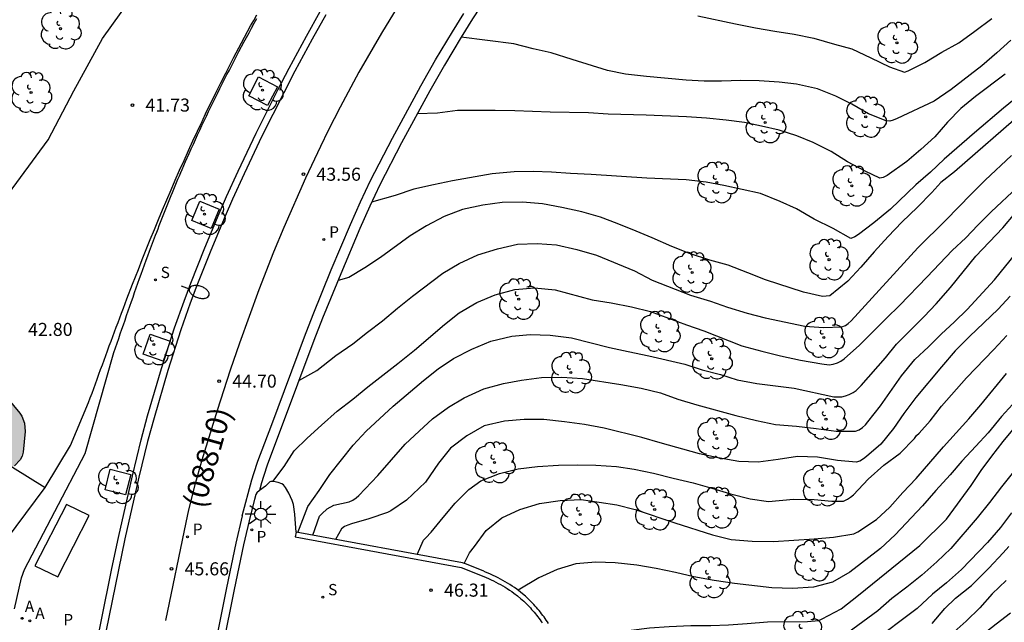
# Model space of a CAD drawing. Units: millimetres. Extents: x 582043 to 582395, y 4795290 to 4795541.
# Drawn here: x 582111 to 582168, y 4795341 to 4795376 of the extents above; entities that cross this region are included whole.
import ezdxf

# ---------------------------------------------------------------- set-up
doc = ezdxf.new("R2010")
doc.units = ezdxf.units.MM
for name, color, linetype in [('020104', 34, 'Continuous'), ('020204', 9, 'Continuous'), ('020308', 9, 'Continuous'), ('060108', 9, 'Continuous'), ('060113', 4, 'Continuous'), ('060124', 9, 'Continuous'), ('070105', 6, 'Continuous'), ('070108', 9, 'VALLA'), ('080302', 9, 'Continuous'), ('090106', 9, 'Continuous'), ('100101', 9, 'Continuous'), ('100106', 63, 'Continuous'), ('100202', 3, 'Continuous'), ('200205', 4, 'Continuous'), ('200305', 4, 'Continuous'), ('210201', 9, 'Continuous'), ('210203', 4, 'Continuous'), ('210204', 9, 'Continuous'), ('210301', 9, 'Continuous'), ('210303', 4, 'Continuous'), ('210304', 9, 'Continuous'), ('250202', 9, 'Continuous'), ('250206', 9, 'Continuous'), ('260101', 9, 'Continuous'), ('990504', 63, 'Continuous')]:
    doc.layers.add(name, color=color, linetype=linetype)
doc.layers.add('020105', color=24, linetype='Continuous', lineweight=30)
doc.styles.add('ARIAL', font='ARIAL.TTF', dxfattribs={"height": 1})
doc.styles.add('ROMANS', font='romans__.ttf', dxfattribs={"height": 1})
doc.linetypes.add('VALLA', pattern='A,1,[200,DONOSTI.shx,S=0.1,R=0,X=0,Y=0],1', length=2)

# ---------------------------------------------------------------- blocks, each defined once
blk = doc.blocks.new('ARBOL')
blk.add_circle((0, 0), 0.0587)
for centre, radius, start, end in [((-0.28, 0.855), 0.3, 359.2878, 173.6078), ((0.097, 0.97), 0.21, 23.1565, 160.4665), ((-0.564, 0.381), 0.532, 92.28, 254.58), ((0.438, 0.881), 0.24, 301.578, 139.328), ((0.656, 0.288), 0.443, 319.8556, 114.7656), ((-0.091, 0.321), 0.12, 119.14, 310.56), ((0.819, -0.249), 0.383, 235.5275, 62.0275), ((-0.556, -0.339), 0.555, 142.64, 266.54), ((-0.039, -0.384), 0.21, 189.64, 323.88), ((-0.301, -0.676), 0.45, 213.78, 295.32), ((0.299, -0.624), 0.532, 224.67, 0.24)]:
    blk.add_arc(centre, radius, start, end)
blk = doc.blocks.new('COTAPU')
blk.add_circle((0, 0), 0.075)
blk = doc.blocks.new('PLUVI2')
blk.add_circle((0, 0), 0.055)
blk = doc.blocks.new('FAROLA')
for p, q in [((0, 0.355), (0, 0.755)), ((-0.355, 0), (-0.895, 0)), ((-0.63, 0.51), (-0.255, 0.245)), ((0.605, 0.49), (0.276, 0.223)), ((0.355, 0), (0.855, 0)), ((-0.65, -0.52), (-0.255, -0.24)), ((0, -0.355), (0, -0.755)), ((0.585, -0.52), (0.256, -0.246))]:
    blk.add_line(p, q)
blk.add_circle((0, 0), 0.355)
blk = doc.blocks.new('FAREDI')
blk.add_line((0, 0), (0.5, 0))
blk.add_lwpolyline([(0.5, 0, 0.159986), (0.538, -0.117, 0.106322), (0.675, -0.238, 0.071006), (0.858, -0.309, 0.057309), (1.099, -0.337, 0.057309), (1.339, -0.309, 0.071006), (1.522, -0.238, 0.106322), (1.659, -0.117, 0.159986), (1.697, 0, 0.159986), (1.659, 0.117, 0.106322), (1.522, 0.238, 0.071006), (1.339, 0.309, 0.057309), (1.099, 0.337, 0.057309), (0.858, 0.309, 0.071006), (0.675, 0.238, 0.106322), (0.538, 0.117, 0.159986)], format="xyb", close=True)
blk = doc.blocks.new('PLUVI1')
blk.add_circle((0, 0), 0.055)
blk = doc.blocks.new('ABAS')
blk.add_circle((0, 0), 0.055)
blk = doc.blocks.new('SANEA')
blk.add_circle((0, 0), 0.055)

msp = doc.modelspace()

# ---------------------------------------------------------------- hatches: boundary and pattern name
at = {"layer": '990504'}
msp.add_hatch(color=256, dxfattribs=at).paths.add_polyline_path([(582102.924, 4795350.57), (582102.57, 4795350.076), (582101.894, 4795349.492), (582101.312, 4795349.192), (582101.084, 4795349.158), (582100.83, 4795349.17), (582100.418, 4795349.276), (582099.618, 4795349.692), (582099.28, 4795350.024), (582098.728, 4795350.906), (582098.516, 4795351.41), (582098.468, 4795351.672), (582098.494, 4795351.932), (582098.68, 4795352.46), (582099.01, 4795352.946), (582099.218, 4795353.158), (582100.98, 4795354.508), (582102.65, 4795356.076), (582103.036, 4795356.384), (582103.272, 4795356.512), (582104.618, 4795357.012), (582105.756, 4795357.26), (582106.846, 4795357.395), (582107.876, 4795357.335), (582108.314, 4795357.163), (582108.72, 4795356.899), (582109.084, 4795356.539), (582109.652, 4795355.725), (582110.064, 4795354.827), (582110.55, 4795354), (582111.278, 4795353.134), (582111.39, 4795352.946), (582111.538, 4795352.546), (582111.58, 4795352.08), (582111.468, 4795350.886), (582111.404, 4795350.652), (582111.3, 4795350.444), (582110.978, 4795350.1), (582110.57, 4795349.868), (582110.338, 4795349.796), (582110.084, 4795349.75), (582108.904, 4795349.76), (582107.842, 4795350.092), (582107.616, 4795350.24), (582107.43, 4795350.422), (582107.296, 4795350.628), (582107.004, 4795351.496), (582106.864, 4795351.652), (582106.52, 4795351.932), (582105.918, 4795352.146), (582105.326, 4795352.15), (582104.512, 4795351.956), (582104.008, 4795351.682), (582103.39, 4795351.432), (582103.228, 4795351.31)])

# ---------------------------------------------------------------- linework, layer by layer
at = {"layer": '020104', "flags": 128}
for points, elevation in [([(582150.239, 4795375.948), (582152.403, 4795375.485), (582153.546, 4795375.262), (582154.657, 4795375.071), (582155.759, 4795374.904), (582156.889, 4795374.675), (582158.073, 4795374.32), (582159.074, 4795374.047), (582160.169, 4795373.542), (582161.242, 4795373.02), (582162.109, 4795372.717), (582162.308, 4795372.794), (582163.276, 4795373.273), (582164.249, 4795373.858), (582165.227, 4795374.406), (582166.141, 4795375.063), (582167.127, 4795375.798)], 42), ([(582167.896, 4795372.603), (582166.179, 4795371.321), (582165.338, 4795370.622), (582164.576, 4795369.839), (582163.843, 4795369.005), (582163.048, 4795368.267), (582162.232, 4795367.585), (582161.101, 4795366.777), (582160.883, 4795366.664), (582160.684, 4795366.627), (582159.834, 4795367.029), (582158.824, 4795367.554), (582157.892, 4795368.153), (582156.863, 4795368.671), (582155.918, 4795369.047), (582154.907, 4795369.373), (582153.893, 4795369.617), (582152.902, 4795369.814), (582151.86, 4795369.954), (582150.731, 4795370.065), (582149.575, 4795370.139), (582147.268, 4795370.245), (582145.083, 4795370.31), (582143.944, 4795370.371), (582141.751, 4795370.421), (582139.716, 4795370.501), (582138.59, 4795370.521), (582137.57, 4795370.503), (582136.427, 4795370.506), (582135.276, 4795370.354), (582134.107, 4795370.322)], 43), ([(582168.607, 4795371.307), (582167.787, 4795370.643), (582166.121, 4795369.227), (582164.383, 4795367.712), (582163.589, 4795366.963), (582162.763, 4795366.247), (582161.291, 4795364.854), (582160.339, 4795364.051), (582159.469, 4795363.388), (582159.248, 4795363.255), (582159.013, 4795363.164), (582157.996, 4795363.73), (582156.922, 4795364.278), (582155.903, 4795364.871), (582154.951, 4795365.29), (582153.834, 4795365.738), (582151.733, 4795366.202), (582150.704, 4795366.395), (582149.568, 4795366.534), (582147.305, 4795366.634), (582144.107, 4795366.833), (582142.912, 4795366.884), (582141.819, 4795366.978), (582140.764, 4795366.999), (582139.672, 4795366.989), (582138.423, 4795366.869), (582136.14, 4795366.47), (582135.034, 4795366.243), (582133.904, 4795365.989), (582132.837, 4795365.635), (582131.483, 4795365.239)], 43.5), ([(582168.972, 4795370.468), (582164.97, 4795366.993), (582164.19, 4795366.367), (582163.682, 4795365.807), (582162.858, 4795364.957), (582161.958, 4795364.104), (582161.168, 4795363.273), (582160.368, 4795362.401), (582159.598, 4795361.512), (582158.846, 4795360.7), (582157.823, 4795359.859), (582157.401, 4795359.836), (582156.303, 4795360.069), (582154.125, 4795360.787), (582153.106, 4795361.194), (582151.967, 4795361.624), (582150.922, 4795361.92), (582149.743, 4795362.305), (582148.728, 4795362.702), (582147.607, 4795363.202), (582146.683, 4795363.585), (582145.588, 4795364.027), (582144.639, 4795364.378), (582143.558, 4795364.692), (582142.408, 4795364.94), (582141.31, 4795365.15), (582140.159, 4795365.245), (582138.985, 4795365.219), (582137.885, 4795365.079), (582136.712, 4795364.822), (582135.651, 4795364.426), (582134.637, 4795363.893), (582133.712, 4795363.312), (582131.999, 4795362.069), (582131.094, 4795361.477), (582130.172, 4795360.925), (582129.558, 4795360.754)], 44), ([(582127.315, 4795355.009), (582128.347, 4795355.586), (582129.435, 4795356.432), (582130.417, 4795357.105), (582131.261, 4795357.789), (582132.113, 4795358.432), (582132.984, 4795359.164), (582133.83, 4795359.848), (582135.571, 4795361.169), (582136.525, 4795361.724), (582137.594, 4795362.23), (582138.714, 4795362.564), (582139.874, 4795362.826), (582141.004, 4795362.869), (582142.103, 4795362.794), (582143.285, 4795362.534), (582144.413, 4795362.209), (582146.586, 4795361.299), (582147.614, 4795360.764), (582149.811, 4795359.911), (582150.952, 4795359.567), (582151.935, 4795359.217), (582153.072, 4795358.874), (582154.103, 4795358.611), (582156.379, 4795358.126), (582157.453, 4795358.041), (582158.496, 4795358.081), (582158.706, 4795358.165), (582158.869, 4795358.281), (582159.034, 4795358.436), (582162.878, 4795362.618), (582164.477, 4795364.209), (582165.924, 4795365.705), (582166.744, 4795366.518), (582168.248, 4795367.92)], 44.5), ([(582127.24, 4795346.28), (582127.824, 4795347.773), (582128.472, 4795348.683), (582129.089, 4795349.602), (582130.427, 4795351.285), (582131.17, 4795352.085), (582132.718, 4795353.524), (582134.469, 4795355.009), (582135.321, 4795355.673), (582136.186, 4795356.275), (582137.247, 4795356.809), (582138.345, 4795357.268), (582139.552, 4795357.542), (582140.591, 4795357.642), (582141.74, 4795357.6), (582142.976, 4795357.449), (582145.16, 4795356.902), (582146.228, 4795356.66), (582147.407, 4795356.43), (582149.492, 4795355.95), (582150.472, 4795355.624), (582151.538, 4795355.342), (582152.495, 4795355.044), (582153.616, 4795354.826), (582155.762, 4795354.559), (582158.043, 4795354.072), (582158.29, 4795354.058), (582158.494, 4795354.071), (582158.706, 4795354.115), (582158.924, 4795354.2), (582159.149, 4795354.324), (582159.317, 4795354.439), (582159.615, 4795354.718), (582161.019, 4795356.315), (582161.652, 4795357.091), (582163.233, 4795358.672), (582163.914, 4795359.408), (582164.737, 4795360.339), (582166.194, 4795362.144), (582167.753, 4795363.777), (582168.457, 4795364.618)], 45.5), ([(582128.104, 4795346.121), (582128.488, 4795347.203), (582128.62, 4795347.354), (582128.934, 4795347.628), (582129.322, 4795347.834), (582130.202, 4795348.029), (582130.4, 4795348.134), (582130.596, 4795348.27), (582130.752, 4795348.403), (582131.84, 4795349.556), (582133.425, 4795351.356), (582134.22, 4795352.103), (582134.994, 4795352.803), (582135.896, 4795353.472), (582136.809, 4795354.015), (582137.935, 4795354.524), (582139.056, 4795354.83), (582140.102, 4795355.024), (582141.25, 4795355.177), (582142.422, 4795355.192), (582143.613, 4795355.122), (582145.797, 4795354.777), (582146.972, 4795354.57), (582148.087, 4795354.298), (582149.073, 4795353.931), (582150.178, 4795353.6), (582152.414, 4795352.992), (582153.591, 4795352.707), (582154.684, 4795352.481), (582155.9, 4795352.381), (582157.036, 4795352.253), (582158.171, 4795352.097), (582159.293, 4795352.099), (582159.496, 4795352.179), (582159.688, 4795352.299), (582159.855, 4795352.448), (582160.006, 4795352.622), (582160.727, 4795353.55), (582161.929, 4795355.266), (582162.703, 4795356.209), (582163.483, 4795356.928), (582164.207, 4795357.663), (582164.972, 4795358.373), (582165.709, 4795359.085), (582167.268, 4795360.782), (582169.397, 4795363.41)], 46), ([(582168.173, 4795359.843), (582167.478, 4795359.099), (582165.843, 4795357.524), (582165.02, 4795356.699), (582164.23, 4795355.788), (582162.753, 4795354.035), (582162.074, 4795353.116), (582161.48, 4795352.246), (582160.742, 4795351.343), (582159.921, 4795350.631), (582159.749, 4795350.503), (582159.538, 4795350.375), (582159.325, 4795350.313), (582158.258, 4795350.412), (582157.098, 4795350.606), (582155.947, 4795350.64), (582154.839, 4795350.461), (582153.693, 4795350.319), (582152.594, 4795350.342), (582151.402, 4795350.559), (582150.326, 4795350.791), (582148.071, 4795351.422), (582147.018, 4795351.734), (582144.85, 4795352.266), (582143.719, 4795352.47), (582142.579, 4795352.624), (582141.389, 4795352.758), (582140.256, 4795352.769), (582139.114, 4795352.677), (582137.951, 4795352.4), (582136.955, 4795351.83), (582136.018, 4795351.118), (582135.334, 4795350.258), (582134.575, 4795349.173), (582133.485, 4795348.131), (582132.584, 4795347.521), (582132.41, 4795347.42), (582131.332, 4795347.049), (582130.328, 4795346.778), (582130.114, 4795346.704), (582129.931, 4795346.614), (582129.76, 4795346.489), (582129.421, 4795345.878)], 46.5), ([(582134.099, 4795345.016), (582134.46, 4795345.829), (582134.612, 4795345.966), (582134.909, 4795346.297), (582135.604, 4795347.126), (582136.28, 4795347.965), (582137.076, 4795348.742), (582137.764, 4795349.238), (582138.832, 4795349.668), (582139.913, 4795349.931), (582141.012, 4795350.055), (582142.229, 4795350.135), (582143.334, 4795350.169), (582144.375, 4795350.142), (582145.561, 4795350.059), (582146.579, 4795349.909), (582147.69, 4795349.675), (582148.809, 4795349.392), (582149.969, 4795349.133), (582151.032, 4795348.827), (582152.108, 4795348.495), (582153.245, 4795348.198), (582154.29, 4795348.053), (582155.729, 4795348.184), (582156.91, 4795348.164), (582157.919, 4795348.077), (582158.605, 4795348.08), (582158.828, 4795348.179), (582159.001, 4795348.297), (582159.171, 4795348.441), (582160.017, 4795349.335), (582160.908, 4795350.142), (582161.856, 4795350.837), (582162.684, 4795351.663), (582162.784, 4795351.849), (582162.949, 4795351.978), (582163.587, 4795352.678), (582164.229, 4795353.523), (582165.657, 4795355.162), (582167.237, 4795356.778), (582167.986, 4795357.581)], 47), ([(582168.522, 4795353.864), (582167.681, 4795352.938), (582166.907, 4795352.003), (582166.21, 4795351.238), (582165.39, 4795350.377), (582164.733, 4795349.58), (582163.908, 4795348.686), (582163.144, 4795347.796), (582161.564, 4795346.132), (582160.715, 4795345.348), (582158.963, 4795343.995), (582157.971, 4795343.43), (582156.873, 4795343.135), (582155.664, 4795343.066), (582154.475, 4795343.105), (582152.333, 4795343.348), (582151.16, 4795343.526), (582150.005, 4795343.726), (582148.951, 4795343.967), (582147.84, 4795344.198), (582146.723, 4795344.406), (582145.489, 4795344.539), (582144.368, 4795344.576), (582143.217, 4795344.48), (582142.144, 4795344.154), (582141.101, 4795343.679), (582139.908, 4795342.954)], 48), ([(582142.233, 4795340.036), (582143.02, 4795340.175), (582145.193, 4795340.503), (582147.444, 4795340.793), (582148.587, 4795340.869), (582149.826, 4795340.926), (582150.984, 4795340.94), (582151.991, 4795340.976), (582153.069, 4795341.042), (582154.223, 4795341.142), (582156.537, 4795341.162), (582157.175, 4795341.226), (582157.382, 4795341.307), (582158.474, 4795341.897), (582159.466, 4795342.67), (582162.984, 4795345.532), (582164.508, 4795347.037), (582165.936, 4795348.966), (582166.506, 4795349.827), (582167.115, 4795350.654), (582167.766, 4795351.496), (582168.432, 4795352.285)], 48.5), ([(582168.372, 4795349.75), (582167.68, 4795348.894), (582166.981, 4795347.994), (582166.279, 4795347.122), (582164.773, 4795345.348), (582163.966, 4795344.585), (582163.091, 4795343.815), (582162.246, 4795343.141), (582161.37, 4795342.489), (582160.562, 4795341.768), (582157.69, 4795339.673), (582156.832, 4795338.893), (582156.664, 4795338.773), (582155.855, 4795338.56), (582151.403, 4795337.819), (582149.173, 4795337.493), (582148.081, 4795337.374), (582145.88, 4795337.259), (582144.727, 4795337.1), (582143.186, 4795336.742)], 49), ([(582168.248, 4795347.397), (582167.621, 4795346.558), (582166.881, 4795345.703), (582165.373, 4795344.144), (582164.525, 4795343.375), (582163.707, 4795342.734), (582162.839, 4795341.912), (582160.134, 4795339.878)], 49.5), ([(582167.951, 4795343.52), (582167.14, 4795342.744), (582166.434, 4795341.951), (582165.652, 4795341.19), (582164.788, 4795340.411)], 50.5), ([(582168.2, 4795341.638), (582167.374, 4795341.018), (582164.662, 4795338.879), (582163.75, 4795338.256), (582162.731, 4795337.654), (582162.169, 4795337.16), (582160.51, 4795335.611), (582159.803, 4795334.757), (582159.128, 4795333.82), (582156.567, 4795329.926), (582155.972, 4795328.99), (582154.869, 4795327.09), (582154.2, 4795326.223), (582153.46, 4795325.381), (582152.634, 4795324.541), (582151.015, 4795322.971), (582150.163, 4795322.083), (582149.383, 4795321.17), (582147.49, 4795318.354), (582146.925, 4795317.387), (582146.666, 4795317.062), (582146.519, 4795316.917), (582144.939, 4795316.677)], 51)]:
    msp.add_lwpolyline(points, dxfattribs=dict(at, elevation=elevation))
at = {"layer": '020105', "flags": 128}
for points, elevation in [([(582168.206, 4795374.552), (582167.407, 4795373.821), (582166.544, 4795373.082), (582164.777, 4795371.725), (582163.802, 4795371.043), (582161.685, 4795370.047), (582161.453, 4795369.955), (582161.256, 4795369.906), (582161.056, 4795369.921), (582160.043, 4795370.325), (582159.069, 4795370.869), (582158.155, 4795371.339), (582157.097, 4795371.748), (582155.9, 4795372.029), (582154.905, 4795372.143), (582153.763, 4795372.21), (582152.704, 4795372.233), (582151.593, 4795372.201), (582150.592, 4795372.199), (582149.562, 4795372.256), (582147.282, 4795372.459), (582146.08, 4795372.591), (582145.031, 4795372.817), (582143.007, 4795373.433), (582141.799, 4795373.819), (582140.764, 4795374.059), (582139.662, 4795374.347), (582136.633, 4795374.727)], 42.5), ([(582125.813, 4795349.208), (582126.466, 4795350.056), (582127.044, 4795350.959), (582127.784, 4795351.701), (582128.601, 4795352.446), (582129.518, 4795353.242), (582130.416, 4795353.925), (582131.265, 4795354.635), (582133.003, 4795355.979), (582133.951, 4795356.746), (582135.674, 4795358.229), (582136.509, 4795358.898), (582137.525, 4795359.488), (582138.593, 4795359.928), (582139.717, 4795360.236), (582140.848, 4795360.335), (582142.032, 4795360.219), (582144.164, 4795359.645), (582145.259, 4795359.471), (582146.428, 4795359.243), (582147.512, 4795358.974), (582149.58, 4795358.209), (582150.581, 4795357.859), (582152.757, 4795357.003), (582153.914, 4795356.68), (582154.97, 4795356.423), (582156.137, 4795356.168), (582157.348, 4795355.96), (582157.784, 4795355.907), (582158.014, 4795355.94), (582158.252, 4795356.019), (582158.447, 4795356.114), (582158.641, 4795356.251), (582159.513, 4795357.032), (582161.075, 4795358.593), (582161.815, 4795359.304), (582163.411, 4795360.953), (582164.843, 4795362.477), (582165.631, 4795363.201), (582166.319, 4795363.931), (582167.084, 4795364.692), (582168.588, 4795366.109)], 45), ([(582136.796, 4795344.502), (582137.116, 4795345.11), (582137.407, 4795345.462), (582138.069, 4795346.38), (582138.973, 4795347.109), (582140.011, 4795347.591), (582141.136, 4795347.934), (582142.325, 4795348.109), (582143.522, 4795348.162), (582144.57, 4795348.017), (582145.567, 4795347.857), (582146.628, 4795347.598), (582148.912, 4795346.829), (582151.081, 4795346.137), (582152.151, 4795345.872), (582153.352, 4795345.769), (582154.575, 4795345.758), (582156.908, 4795345.904), (582158.021, 4795346.011), (582159.191, 4795346.194), (582159.424, 4795346.306), (582160.494, 4795347.013), (582161.255, 4795347.724), (582162.014, 4795348.574), (582162.778, 4795349.376), (582164.339, 4795351.188), (582165.793, 4795352.807), (582166.481, 4795353.608), (582167.959, 4795355.415)], 47.5), ([(582163.693, 4795341.05), (582164.422, 4795341.908), (582165.039, 4795342.499), (582165.943, 4795343.229), (582166.939, 4795344.225), (582167.773, 4795345.107), (582168.088, 4795345.469)], 50)]:
    msp.add_lwpolyline(points, dxfattribs=dict(at, elevation=elevation))
at = {"layer": '060108'}
for points in [[(582115.316, 4795338.013, 46.271), (582116.57, 4795344.213, 45.779), (582116.946, 4795345.99, 45.635), (582117.746, 4795349.532, 45.339), (582118.253, 4795351.598, 45.149), (582118.621, 4795352.966, 45.017), (582119.414, 4795355.69, 44.759), (582120.169, 4795358.027, 44.547), (582120.715, 4795359.57, 44.406), (582121.096, 4795360.592, 44.312), (582121.9, 4795362.624, 44.123), (582122.729, 4795364.597, 43.938), (582123.157, 4795365.576, 43.845), (582123.816, 4795367.036, 43.706), (582124.848, 4795369.21, 43.497), (582126.099, 4795371.708, 43.269), (582126.743, 4795372.947, 43.159), (582127.738, 4795374.79, 42.989), (582128.532, 4795376.197, 42.844)], [(582127.148, 4795346.297, 45.519), (582127.097, 4795347.042, 45.395), (582127.074, 4795347.323, 45.356), (582126.999, 4795347.886, 45.305), (582126.933, 4795348.112, 45.289), (582126.725, 4795348.542, 45.257), (582126.548, 4795348.862, 45.213), (582126.427, 4795349.006, 45.189), (582126.333, 4795349.074, 45.172), (582126.117, 4795349.152, 45.139), (582125.842, 4795349.208, 45.137), (582125.705, 4795349.206, 45.143), (582125.631, 4795349.176, 45.147), (582125.391, 4795348.942, 45.179), (582125.054, 4795348.69, 45.202)], [(582125.049, 4795348.686, 45.203), (582124.893, 4795348.544, 45.214), (582124.843, 4795348.458, 45.219), (582124.761, 4795348.176, 45.285), (582124.521, 4795347.262, 45.329), (582124.133, 4795345.564, 45.475), (582123.593, 4795343.003, 45.717), (582122.939, 4795339.763, 46.053), (582121.913, 4795333.999, 46.605), (582119.623, 4795321.809, 47.685), (582118.949, 4795317.881, 48.041), (582118.167, 4795313.621, 48.431), (582114.229, 4795292.282, 50.387), (582113.858, 4795290.199, 50.56)], [(582125.054, 4795348.69, 45.202), (582125.049, 4795348.686, 45.202)]]:
    msp.add_polyline3d(points, dxfattribs=at)
at = {"layer": '060113'}
for points in [[(582140.302, 4795380.303, 41.842), (582139.926, 4795379.767, 41.905), (582138.636, 4795377.855, 42.121), (582137.285, 4795375.771, 42.339), (582136.627, 4795374.718, 42.447), (582135.669, 4795373.122, 42.617), (582134.824, 4795371.644, 42.785), (582133.202, 4795368.653, 43.129), (582131.959, 4795366.242, 43.395), (582131.377, 4795365.017, 43.523), (582130.804, 4795363.728, 43.651), (582129.711, 4795361.129, 43.899), (582128.675, 4795358.581, 44.136), (582128.172, 4795357.3, 44.255), (582126.296, 4795352.283, 44.715), (582125.505, 4795350.193, 44.946), (582125.273, 4795349.487, 45.022), (582125.171, 4795349.129, 45.057), (582125.054, 4795348.69, 45.097)], [(582124.055, 4795347.232, 45.243), (582124.612, 4795349.304, 45.057), (582124.715, 4795349.665, 45.023), (582124.949, 4795350.377, 44.946), (582125.746, 4795352.484, 44.715), (582127.626, 4795357.512, 44.255), (582128.131, 4795358.797, 44.136), (582129.17, 4795361.354, 43.899), (582130.27, 4795363.968, 43.651), (582130.846, 4795365.264, 43.523), (582131.433, 4795366.498, 43.395), (582132.684, 4795368.926, 43.129), (582134.315, 4795371.933, 42.785), (582135.164, 4795373.419, 42.617), (582136.128, 4795375.024, 42.447), (582136.789, 4795376.083, 42.339)], [(582128.861, 4795376.007, 42.744), (582128.071, 4795374.606, 42.889), (582127.079, 4795372.769, 43.059), (582126.438, 4795371.535, 43.169), (582125.19, 4795369.043, 43.397), (582124.161, 4795366.876, 43.606), (582123.504, 4795365.422, 43.745), (582123.078, 4795364.447, 43.838), (582122.252, 4795362.48, 44.023), (582121.451, 4795360.456, 44.212), (582121.072, 4795359.44, 44.306), (582120.529, 4795357.905, 44.447), (582119.777, 4795355.578, 44.659), (582118.987, 4795352.864, 44.917), (582118.621, 4795351.503, 45.049), (582118.116, 4795349.445, 45.239), (582117.317, 4795345.909, 45.535), (582116.942, 4795344.136, 45.679), (582115.689, 4795337.939, 46.171)], [(582124.055, 4795347.232, 45.243), (582123.694, 4795345.66, 45.375), (582123.152, 4795343.094, 45.617), (582122.497, 4795339.847, 45.953), (582121.471, 4795334.08, 46.505), (582119.18, 4795321.889, 47.585), (582118.506, 4795317.96, 47.941), (582117.725, 4795313.703, 48.331), (582113.786, 4795292.362, 50.287), (582113.4, 4795290.199, 50.467)]]:
    msp.add_polyline3d(points, dxfattribs=at)
at = {"layer": '060124'}
msp.add_polyline3d([(582110.98, 4795341.88, 46.174), (582111.378, 4795343.666, 46.078), (582111.547, 4795344.143, 46.142), (582115.03, 4795350.802, 45.329), (582116.687, 4795356.617, 44.809), (582116.778, 4795356.882, 44.785), (582116.868, 4795357.148, 44.762), (582116.959, 4795357.413, 44.738), (582117.049, 4795357.678, 44.715), (582117.14, 4795357.943, 44.691), (582117.231, 4795358.208, 44.667), (582117.322, 4795358.473, 44.644), (582117.413, 4795358.738, 44.62), (582117.505, 4795359.003, 44.597), (582117.596, 4795359.268, 44.573), (582117.688, 4795359.533, 44.55), (582117.781, 4795359.798, 44.527), (582117.874, 4795360.062, 44.503), (582117.967, 4795360.326, 44.48), (582118.06, 4795360.591, 44.456), (582118.154, 4795360.855, 44.433), (582118.249, 4795361.119, 44.41), (582118.343, 4795361.382, 44.387), (582118.439, 4795361.646, 44.364), (582118.535, 4795361.909, 44.341), (582118.632, 4795362.172, 44.318), (582118.729, 4795362.435, 44.295), (582118.899, 4795362.889, 44.255), (582119.07, 4795363.342, 44.216), (582119.143, 4795363.533, 44.199), (582119.216, 4795363.724, 44.183), (582119.29, 4795363.914, 44.166), (582119.364, 4795364.105, 44.15), (582119.438, 4795364.295, 44.133), (582119.513, 4795364.485, 44.117), (582119.588, 4795364.675, 44.1), (582119.663, 4795364.865, 44.084), (582119.739, 4795365.055, 44.067), (582119.816, 4795365.244, 44.051), (582119.892, 4795365.433, 44.034), (582119.97, 4795365.623, 44.018), (582120.047, 4795365.811, 44.001), (582120.125, 4795366, 43.985), (582120.204, 4795366.189, 43.968), (582120.283, 4795366.377, 43.951), (582120.363, 4795366.565, 43.935), (582120.442, 4795366.753, 43.918), (582120.523, 4795366.941, 43.901), (582120.604, 4795367.129, 43.884), (582120.803, 4795367.587, 43.842), (582121.005, 4795368.044, 43.8), (582121.125, 4795368.314, 43.775), (582121.247, 4795368.584, 43.75), (582121.369, 4795368.853, 43.725), (582121.493, 4795369.121, 43.7), (582121.617, 4795369.389, 43.674), (582121.742, 4795369.657, 43.649), (582121.868, 4795369.924, 43.623), (582121.996, 4795370.191, 43.598), (582122.124, 4795370.458, 43.572), (582122.252, 4795370.724, 43.547), (582122.382, 4795370.989, 43.521), (582122.513, 4795371.254, 43.496), (582122.644, 4795371.519, 43.47), (582122.776, 4795371.784, 43.445), (582122.91, 4795372.047, 43.419), (582123.043, 4795372.311, 43.394), (582123.178, 4795372.574, 43.369), (582123.314, 4795372.837, 43.344), (582123.45, 4795373.099, 43.319), (582123.587, 4795373.361, 43.294), (582123.869, 4795373.897, 43.244), (582124.154, 4795374.431, 43.194), (582124.3, 4795374.703, 43.169), (582124.448, 4795374.976, 43.144), (582124.596, 4795375.247, 43.119), (582124.745, 4795375.519, 43.094), (582124.895, 4795375.79, 43.069)], dxfattribs=at)
at = {"layer": '070105'}
for points in [[(582103.828, 4795356.456, 41.028), (582105.52, 4795358.699, 41.046), (582108.814, 4795363.267, 41.042), (582112.914, 4795368.829, 41.04), (582114.378, 4795371.633, 41.028), (582116.018, 4795374.647, 40.988), (582119.588, 4795379.621, 40.858), (582121.593, 4795382.425, 39.11)], [(582127.148, 4795346.297, 45.519), (582127.097, 4795346.022, 45.519), (582136.636, 4795344.264, 46.48), (582136.781, 4795344.208, 46.511), (582136.925, 4795344.152, 46.542), (582137.07, 4795344.096, 46.573), (582137.214, 4795344.039, 46.604), (582137.358, 4795343.983, 46.635), (582137.501, 4795343.925, 46.665), (582137.645, 4795343.867, 46.696), (582137.787, 4795343.808, 46.726), (582137.929, 4795343.747, 46.756), (582138.07, 4795343.686, 46.785), (582138.209, 4795343.623, 46.815), (582138.348, 4795343.558, 46.844), (582138.486, 4795343.492, 46.872), (582138.623, 4795343.424, 46.9), (582138.758, 4795343.353, 46.928), (582138.892, 4795343.281, 46.955), (582139.024, 4795343.206, 46.981), (582139.154, 4795343.129, 47.007), (582139.283, 4795343.049, 47.032), (582139.41, 4795342.967, 47.057), (582139.535, 4795342.881, 47.08), (582139.658, 4795342.792, 47.103), (582139.864, 4795342.635, 47.141), (582140.063, 4795342.468, 47.177), (582140.145, 4795342.398, 47.191), (582140.225, 4795342.325, 47.205), (582140.304, 4795342.251, 47.218), (582140.382, 4795342.176, 47.231), (582140.459, 4795342.099, 47.244), (582140.535, 4795342.02, 47.256), (582140.609, 4795341.94, 47.268), (582140.683, 4795341.859, 47.28), (582140.755, 4795341.777, 47.291), (582140.826, 4795341.693, 47.302), (582140.897, 4795341.609, 47.313), (582140.965, 4795341.523, 47.323), (582141.033, 4795341.436, 47.333), (582141.1, 4795341.348, 47.342), (582141.165, 4795341.259, 47.351), (582141.23, 4795341.169, 47.36), (582141.293, 4795341.078, 47.369)], [(582141.651, 4795341.047, 47.385), (582141.588, 4795341.143, 47.377), (582141.524, 4795341.237, 47.369), (582141.459, 4795341.331, 47.36), (582141.392, 4795341.424, 47.351), (582141.324, 4795341.515, 47.342), (582141.255, 4795341.607, 47.333), (582141.185, 4795341.696, 47.323), (582141.114, 4795341.786, 47.313), (582141.04, 4795341.874, 47.302), (582140.967, 4795341.96, 47.291), (582140.892, 4795342.046, 47.28), (582140.815, 4795342.129, 47.268), (582140.739, 4795342.212, 47.256), (582140.659, 4795342.295, 47.244), (582140.578, 4795342.376, 47.231), (582140.497, 4795342.454, 47.218), (582140.415, 4795342.531, 47.205), (582140.33, 4795342.608, 47.191), (582140.244, 4795342.682, 47.177), (582140.039, 4795342.854, 47.141), (582139.825, 4795343.017, 47.103), (582139.696, 4795343.11, 47.08), (582139.565, 4795343.2, 47.057), (582139.433, 4795343.286, 47.032), (582139.299, 4795343.368, 47.007), (582139.165, 4795343.448, 46.981), (582139.027, 4795343.526, 46.955), (582138.889, 4795343.6, 46.928), (582138.75, 4795343.673, 46.9), (582138.609, 4795343.744, 46.872), (582138.468, 4795343.811, 46.844), (582138.326, 4795343.877, 46.815), (582138.183, 4795343.942, 46.785), (582138.04, 4795344.004, 46.756), (582137.896, 4795344.066, 46.726), (582137.751, 4795344.126, 46.696), (582137.606, 4795344.185, 46.665), (582137.461, 4795344.243, 46.635), (582137.316, 4795344.3, 46.604), (582137.172, 4795344.357, 46.573), (582137.026, 4795344.413, 46.542), (582136.882, 4795344.469, 46.511), (582136.713, 4795344.534, 46.483), (582127.148, 4795346.297, 45.519)]]:
    msp.add_polyline3d(points, dxfattribs=at)
at = {"layer": '070108'}
for points in [[(582112.741, 4795348.86, 45.507), (582114.195, 4795351.262, 45.173), (582115.226, 4795353.734, 44.914), (582115.325, 4795354.005, 44.895), (582115.424, 4795354.276, 44.876), (582115.523, 4795354.548, 44.856), (582115.622, 4795354.819, 44.837), (582115.721, 4795355.09, 44.818), (582115.82, 4795355.361, 44.798), (582115.919, 4795355.632, 44.779), (582116.019, 4795355.903, 44.759), (582116.118, 4795356.174, 44.74), (582116.218, 4795356.445, 44.72), (582116.318, 4795356.716, 44.7), (582116.418, 4795356.987, 44.68), (582116.518, 4795357.257, 44.66), (582116.619, 4795357.528, 44.64), (582116.719, 4795357.798, 44.62), (582116.82, 4795358.069, 44.599), (582116.922, 4795358.339, 44.579), (582117.023, 4795358.609, 44.558), (582117.125, 4795358.879, 44.537), (582117.228, 4795359.149, 44.515), (582117.33, 4795359.419, 44.494), (582117.434, 4795359.688, 44.472), (582117.759, 4795360.535, 44.403), (582118.088, 4795361.379, 44.332), (582118.315, 4795361.954, 44.282), (582118.543, 4795362.528, 44.231), (582118.774, 4795363.101, 44.179), (582119.008, 4795363.673, 44.126), (582119.243, 4795364.244, 44.073), (582119.481, 4795364.814, 44.019), (582119.722, 4795365.383, 43.965), (582119.965, 4795365.951, 43.91), (582120.21, 4795366.517, 43.855), (582120.459, 4795367.082, 43.8), (582120.71, 4795367.647, 43.745), (582120.964, 4795368.209, 43.69), (582121.221, 4795368.771, 43.635), (582121.481, 4795369.331, 43.58), (582121.744, 4795369.889, 43.526), (582122.01, 4795370.446, 43.472), (582122.28, 4795371.002, 43.419), (582122.553, 4795371.556, 43.366), (582122.829, 4795372.108, 43.314), (582123.108, 4795372.659, 43.263), (582123.559, 4795373.532, 43.183), (582124.018, 4795374.401, 43.107), (582124.19, 4795374.723, 43.078), (582124.363, 4795375.044, 43.05), (582124.537, 4795375.365, 43.023), (582124.713, 4795375.685, 42.995), (582124.89, 4795376.005, 42.968)], [(582102.769, 4795355.051, 44.009), (582112.741, 4795348.86, 45.507)], [(582074.236, 4795352.558, 33.544), (582098.042, 4795342.086, 42.219), (582109.936, 4795345.129, 45.803), (582112.741, 4795348.86, 45.507)]]:
    msp.add_polyline3d(points, dxfattribs=at)
at = {"layer": '090106'}
msp.add_polyline3d([(582113.957, 4795347.882, 45.622), (582112.141, 4795344.358, 46.015), (582113.453, 4795343.726, 45.975), (582115.269, 4795347.25, 45.622), (582113.957, 4795347.882, 45.622)], dxfattribs=at)
at = {"layer": '100101'}
for points in [[(582126.075, 4795371.875, 43.233), (582125.512, 4795370.798, 43.347), (582124.435, 4795371.361, 43.347), (582124.998, 4795372.438, 43.233), (582126.075, 4795371.875, 43.233)], [(582121.161, 4795364.186, 44.045), (582121.62, 4795365.304, 43.943), (582122.738, 4795364.845, 43.943), (582122.279, 4795363.727, 44.045), (582121.161, 4795364.186, 44.045)], [(582118.357, 4795356.517, 44.74), (582118.758, 4795357.67, 44.632), (582119.911, 4795357.269, 44.632), (582119.51, 4795356.116, 44.74), (582118.357, 4795356.517, 44.74)], [(582116.175, 4795348.726, 45.45), (582116.47, 4795349.905, 45.34), (582117.65, 4795349.61, 45.34), (582117.355, 4795348.431, 45.45), (582116.175, 4795348.726, 45.45)]]:
    msp.add_polyline3d(points, dxfattribs=at)
at = {"layer": '100106', "elevation": 43.363, "flags": 128}
msp.add_lwpolyline([(582110.55, 4795354), (582111.278, 4795353.134), (582111.39, 4795352.946), (582111.538, 4795352.546), (582111.58, 4795352.08), (582111.468, 4795350.886), (582111.404, 4795350.652), (582111.3, 4795350.444), (582110.978, 4795350.1)], dxfattribs=at)
at = {"layer": '260101'}
msp.add_polyline3d([(582132.953, 4795376.426, 42.571), (582132.052, 4795374.951, 42.725), (582130.754, 4795372.704, 42.956), (582129.676, 4795370.703, 43.156), (582128.991, 4795369.355, 43.288), (582128.547, 4795368.449, 43.376), (582127.692, 4795366.62, 43.554), (582126.45, 4795363.792, 43.837), (582125.858, 4795362.367, 43.981), (582125.01, 4795360.212, 44.194), (582123.891, 4795357.145, 44.487), (582123.362, 4795355.602, 44.632), (582122.606, 4795353.272, 44.848), (582121.733, 4795350.435, 45.097), (582121.331, 4795349.008, 45.219), (582120.971, 4795347.571, 45.347), (582120.812, 4795346.848, 45.414), (582119.637, 4795341.215, 45.948)], dxfattribs=at)

# ---------------------------------------------------------------- block references
at = {"layer": '020204', "rotation": 359.9987685839998}
for p in [(582117.745, 4795370.823, 41.732), (582127.567, 4795366.851, 43.562), (582122.731, 4795354.969, 44.702), (582119.993, 4795344.186, 45.658), (582134.9, 4795342.963, 46.314)]:
    msp.add_blockref('COTAPU', p, dxfattribs=at)
at = {"layer": '100202', "rotation": 359.9987685839998}
for p in [(582113.614, 4795375.211, 39.095), (582161.67, 4795374.395, 41.695), (582111.922, 4795371.545, 39.163), (582125.213, 4795371.685, 43.325), (582154.102, 4795369.823, 42.837), (582159.874, 4795370.143, 42.459), (582151.322, 4795366.373, 43.379), (582159.078, 4795366.183, 43.099), (582121.893, 4795364.555, 43.978), (582157.768, 4795361.943, 43.601), (582149.898, 4795361.211, 44.149), (582139.938, 4795359.678, 45.237), (582148.03, 4795357.816, 45.063), (582157.472, 4795357.473, 44.497), (582118.98, 4795357.07, 44.654), (582151.026, 4795356.256, 45.207), (582142.936, 4795355.46, 45.917), (582157.592, 4795352.786, 45.731), (582151.326, 4795351.678, 46.231), (582138.554, 4795350.292, 47.029), (582116.888, 4795349.103, 45.412), (582157.396, 4795348.97, 46.653), (582143.47, 4795347.31, 47.603), (582147.75, 4795347.59, 47.403), (582151.328, 4795347.692, 47.117), (582156.905, 4795344.66, 47.719), (582150.88, 4795343.692, 47.953), (582156.255, 4795340.576, 48.453)]:
    msp.add_blockref('ARBOL', p, dxfattribs=at)
at = {"layer": '200205', "rotation": 359.9987685839998}
for p in [(582111.406, 4795341.344, 46.224), (582111.859, 4795341.207, 46.212)]:
    msp.add_blockref('ABAS', p, dxfattribs=at)
at = {"layer": '210201', "rotation": 359.9987685839998}
for p in [(582128.745, 4795363.105, 43.773), (582120.909, 4795346.031, 45.476)]:
    msp.add_blockref('PLUVI1', p, dxfattribs=at)
at = {"layer": '210203', "rotation": 359.9987685839998}
msp.add_blockref('PLUVI2', (582124.601, 4795346.432, 45.349), dxfattribs=at)
at = {"layer": '210204', "rotation": 359.9987685839998}
for p in [(582119.063, 4795360.781, 44.384), (582128.683, 4795342.561, 45.839)]:
    msp.add_blockref('SANEA', p, dxfattribs=at)
at = {"layer": '250202', "rotation": 341.5028685770812}
msp.add_blockref('FAREDI', (582120.54, 4795360.434, 44.38), dxfattribs=at)
at = {"layer": '250206', "rotation": 359.9987685839998}
msp.add_blockref('FAROLA', (582125.121, 4795347.32, 45.34), dxfattribs=at)

# ---------------------------------------------------------------- texts
at = {"layer": '020308', "style": 'ARIAL'}
for s, p in [('41.73', (582118.495, 4795370.448, 41.731)), ('43.56', (582128.317, 4795366.476, 43.561)), ('42.80', (582111.753, 4795357.562, 42.795)), ('44.70', (582123.481, 4795354.594, 44.701)), ('45.66', (582120.742, 4795343.811, 45.657)), ('46.31', (582135.65, 4795342.588, 46.313))]:
    msp.add_text(s, height=0.75, rotation=359.9988, dxfattribs=at).set_placement(p)
at = {"layer": '080302', "style": 'ARIAL'}
msp.add_text('(08810)', height=1.25, rotation=74.2351, dxfattribs=at).set_placement((582121.863, 4795347.583))
at = {"layer": '200305', "style": 'ROMANS'}
for p in [(582111.563, 4795341.704, 46.223), (582112.165, 4795341.313, 46.211)]:
    msp.add_text('A', height=0.65, rotation=359.9988, dxfattribs=at).set_placement(p)
at = {"layer": '210301', "style": 'ROMANS'}
for p in [(582129.051, 4795363.211, 43.772), (582121.215, 4795346.137, 45.475), (582113.778, 4795340.943, 46.175)]:
    msp.add_text('P', height=0.65, rotation=359.9988, dxfattribs=at).set_placement(p)
at = {"layer": '210303', "style": 'ROMANS'}
msp.add_text('P', height=0.65, rotation=359.9988, dxfattribs=at).set_placement((582124.877, 4795345.716, 45.348))
at = {"layer": '210304', "style": 'ROMANS'}
for p in [(582119.369, 4795360.887, 44.383), (582128.989, 4795342.667, 45.838)]:
    msp.add_text('S', height=0.65, rotation=359.9988, dxfattribs=at).set_placement(p)

doc.saveas('drawing.dxf')
